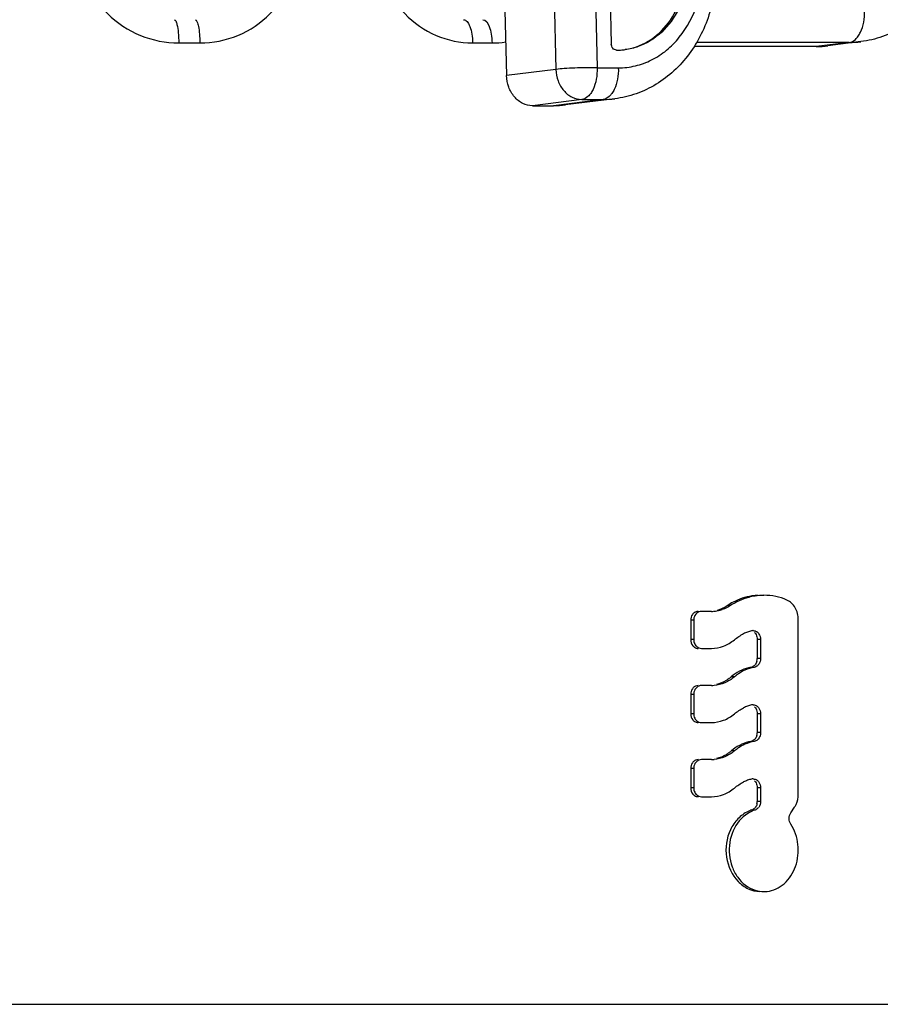
# Model space of a CAD drawing. Units: millimetres. Extents: x 0 to 841, y 0 to 594.
# Drawn here: x 414 to 428, y 515 to 531 of the extents above; entities that cross this region are included whole.
import ezdxf

# ---------------------------------------------------------------- set-up
doc = ezdxf.new("R2010")
doc.units = ezdxf.units.MM
doc.header["$LTSCALE"] = 46.255
doc.layers.get('0').update_dxf_attribs({"linetype": 'CONTINUOUS'})
doc.layers.add('A_STD', color=7, linetype='CONTINUOUS')

msp = doc.modelspace()

# ---------------------------------------------------------------- linework, layer by layer
at = {"color": 7, "linetype": 'Continuous'}
for p, q in [((421.714, 549.323), (422.175, 530.369)), ((422.546, 549.428), (423.008, 530.474)), ((423.239, 549.454), (423.701, 530.5)), ((423.498, 549.057), (423.941, 530.901)), ((416.65, 530.92), (417.006, 530.92)), ((421.602, 530.92), (421.931, 530.92)), ((427.951, 530.929), (425.38, 530.929)), ((427.951, 530.929), (427.396, 530.86)), ((428.148, 530.942), (427.593, 530.872)), ((424.028, 530.8), (424.048, 530.8)), ((427.396, 530.86), (425.337, 530.86)), ((423.008, 530.474), (422.175, 530.369)), ((423.701, 530.5), (424.059, 530.5)), ((423.443, 529.967), (422.611, 529.862)), ((423.801, 529.967), (422.969, 529.862)), ((423.999, 529.979), (423.166, 529.874)), ((423.443, 529.967), (423.801, 529.967)), ((422.611, 529.862), (422.969, 529.862)), ((425.949, 521.434), (425.895, 521.434)), ((425.629, 521.337), (425.459, 521.337)), ((425.279, 521.187), (425.279, 520.862)), ((425.33, 521.187), (425.279, 521.187)), ((425.33, 521.187), (425.33, 520.862)), ((427.092, 518.253), (427.092, 521.197)), ((425.33, 520.862), (425.279, 520.862)), ((426.456, 520.862), (426.401, 520.862)), ((426.401, 520.862), (426.401, 520.542)), ((426.456, 520.862), (426.456, 520.542)), ((425.459, 520.712), (425.63, 520.712)), ((426.456, 520.542), (426.401, 520.542)), ((425.63, 520.087), (425.459, 520.087)), ((426.016, 520.234), (425.962, 520.234)), ((425.279, 519.937), (425.279, 519.612)), ((425.33, 519.937), (425.279, 519.937)), ((425.33, 519.937), (425.33, 519.612)), ((425.33, 519.612), (425.279, 519.612)), ((426.456, 519.612), (426.401, 519.612)), ((426.401, 519.612), (426.401, 519.292)), ((426.456, 519.612), (426.456, 519.292)), ((425.459, 519.462), (425.63, 519.462)), ((426.456, 519.292), (426.401, 519.292)), ((426.016, 518.984), (425.962, 518.984)), ((425.63, 518.837), (425.459, 518.837)), ((425.279, 518.687), (425.279, 518.362)), ((425.33, 518.687), (425.279, 518.687)), ((425.33, 518.687), (425.33, 518.362)), ((425.33, 518.362), (425.279, 518.362)), ((426.456, 518.362), (426.401, 518.362)), ((426.401, 518.362), (426.401, 518.133)), ((426.456, 518.362), (426.456, 518.133)), ((425.459, 518.212), (425.63, 518.212)), ((426.456, 518.133), (426.401, 518.133)), ((426.364, 517.988), (426.309, 517.988)), ((426.966, 517.938), (427.029, 518.034))]:
    msp.add_line(p, q, dxfattribs=at)
for centre, radius, start, end in [((421.93, 532.401), 1.481, 270.012, 278.9777), ((427.395, 532.445), 1.586, 270.005, 277.1627), ((427.95, 532.515), 1.586, 270.005, 277.1627), ((424.047, 531.832), 1.033, 270.003, 275.1585), ((424.047, 531.834), 1.034, 275.1583, 277.1687), ((422.969, 531.448), 1.586, 270.0048, 277.1624), ((423.801, 531.553), 1.586, 270.0036, 277.1592), ((426.514, 520.635), 0.972, 90.0187, 98.8624), ((426.513, 520.627), 0.981, 66.6917, 89.922), ((425.563, 521.941), 0.606, 295.9966, 299.5736), ((425.56, 521.948), 0.614, 299.5744, 303.1446), ((426.507, 520.497), 1.119, 117.2297, 123.1556), ((425.415, 521.209), 0.13, 123.4977, 131.5501), ((425.413, 521.213), 0.125, 115.5036, 123.4952), ((425.629, 521.897), 0.56, 270.0038, 273.8058), ((425.628, 521.911), 0.574, 273.8503, 284.9972), ((425.569, 521.928), 0.592, 285.074, 296.0154), ((425.624, 521.924), 0.587, 284.9808, 288.679), ((425.501, 521.187), 0.171, 166.9455, 179.9297), ((426.473, 520.342), 0.688, 109.9658, 115.9992), ((426.462, 520.372), 0.656, 103.7305, 109.963), ((426.33, 520.91), 0.102, 92.9023, 103.6663), ((426.33, 520.908), 0.104, 89.9968, 92.9128), ((426.325, 520.891), 0.123, 45.5981, 54.7529), ((425.417, 520.843), 0.133, 220.5821, 228.448), ((425.415, 520.84), 0.13, 228.4499, 236.5023), ((425.501, 520.862), 0.171, 180.0703, 193.0545), ((425.469, 520.843), 0.133, 220.6358, 228.5035), ((426.223, 520.542), 0.178, 344.6239, 359.9417), ((426.317, 520.522), 0.134, 310.1956, 319.469), ((426.507, 519.657), 0.757, 123.9569, 130.4052), ((426.487, 519.688), 0.721, 113.9753, 123.9811), ((426.402, 519.771), 0.631, 99.8394, 103.4814), ((425.63, 520.643), 0.555, 270.0074, 274.7464), ((425.546, 520.722), 0.642, 306.2034, 310.5), ((425.415, 519.959), 0.13, 123.4977, 131.5501), ((425.501, 519.937), 0.171, 166.9455, 179.9297), ((425.413, 519.963), 0.125, 115.5036, 123.4952), ((426.462, 519.122), 0.656, 103.7305, 109.963), ((426.33, 519.66), 0.102, 92.9023, 103.6663), ((426.33, 519.658), 0.104, 89.9968, 92.9128), ((425.501, 519.612), 0.171, 180.0703, 193.0545), ((426.473, 519.092), 0.688, 109.9658, 115.9992), ((426.325, 519.641), 0.123, 45.5981, 54.7529), ((425.417, 519.593), 0.133, 220.5821, 228.448), ((425.415, 519.59), 0.13, 228.4499, 236.5023), ((425.469, 519.593), 0.133, 220.6358, 228.5035), ((426.223, 519.292), 0.178, 344.6239, 359.9417), ((426.487, 518.438), 0.721, 113.9753, 123.9811), ((426.402, 518.521), 0.631, 99.8394, 103.4814), ((426.317, 519.272), 0.134, 310.1956, 319.469), ((425.546, 519.472), 0.642, 306.2034, 310.5), ((426.507, 518.407), 0.757, 123.9569, 130.4052), ((425.415, 518.709), 0.13, 123.4977, 131.5501), ((425.413, 518.713), 0.125, 115.5036, 123.4952), ((425.63, 519.393), 0.555, 270.0074, 274.7464), ((425.501, 518.687), 0.171, 166.9455, 179.9297), ((426.473, 517.842), 0.688, 109.9658, 115.9992), ((426.462, 517.872), 0.656, 103.7305, 109.963), ((426.33, 518.41), 0.102, 92.9023, 103.6663), ((426.33, 518.408), 0.104, 89.9968, 92.9128), ((426.325, 518.391), 0.123, 45.5981, 54.7529), ((425.417, 518.343), 0.133, 220.5821, 228.448), ((425.501, 518.362), 0.171, 180.0703, 193.0545), ((425.469, 518.343), 0.133, 220.6358, 228.5035), ((425.415, 518.34), 0.13, 228.4499, 236.5023), ((426.222, 518.133), 0.178, 345.9401, 359.9559), ((426.466, 517.501), 0.512, 107.8927, 115.4334), ((426.258, 518.116), 0.139, 315.0173, 323.2898), ((426.313, 518.117), 0.139, 314.9468, 323.2248), ((426.515, 517.113), 0.5, 252.6411, 269.9274), ((426.515, 517.106), 0.493, 270.0003, 275.9413)]:
    msp.add_arc(centre, radius, start, end, dxfattribs=at)
for points, knots in [([(429.856, 533.255), (429.868, 532.98), (429.808, 532.433), (429.516, 531.813), (429.169, 531.417), (428.863, 531.182), (428.519, 531.016), (428.272, 530.957), (428.148, 530.942)], [0, 0, 0, 0, 0.261568, 0.515127, 0.638812, 0.760446, 0.880606, 1, 1, 1, 1]), ([(414.937, 532.622), (414.938, 532.399), (415.031, 531.948), (415.417, 531.384), (415.984, 531.008), (416.43, 530.92), (416.65, 530.92)], [0, 0, 0, 0, 0.251402, 0.502396, 0.752125, 1, 1, 1, 1]), ([(417.006, 530.92), (417.224, 530.92), (417.666, 531.007), (418.223, 531.385), (418.595, 531.951), (418.68, 532.399), (418.679, 532.622)], [0, 0, 0, 0, 0.248044, 0.496348, 0.746908, 1, 1, 1, 1]), ([(419.968, 532.622), (419.97, 532.399), (420.059, 531.952), (420.427, 531.389), (420.966, 531.01), (421.394, 530.92), (421.602, 530.92)], [0, 0, 0, 0, 0.2574, 0.51141, 0.759022, 1, 1, 1, 1]), ([(425.708, 532.242), (425.715, 531.972), (425.647, 531.434), (425.352, 530.829), (425.007, 530.443), (424.704, 530.213), (424.364, 530.052), (424.121, 529.994), (423.999, 529.979)], [0, 0, 0, 0, 0.261511, 0.514944, 0.638611, 0.760277, 0.88051, 1, 1, 1, 1]), ([(424.059, 530.5), (424.156, 530.5), (424.35, 530.523), (424.627, 530.625), (424.88, 530.79), (425.175, 531.09), (425.432, 531.588), (425.492, 532.037), (425.486, 532.265)], [0, 0, 0, 0, 0.11483, 0.230591, 0.348996, 0.471343, 0.72841, 1, 1, 1, 1]), ([(425.237, 532.27), (425.241, 532.092), (425.198, 531.742), (424.979, 531.276), (424.68, 530.988), (424.4, 530.853), (424.251, 530.817), (424.176, 530.808)], [0, 0, 0, 0, 0.270697, 0.528349, 0.769378, 0.885478, 1, 1, 1, 1]), ([(424.204, 530.813), (424.348, 530.839), (424.635, 530.958), (424.966, 531.299), (425.173, 531.754), (425.213, 532.094), (425.209, 532.266)], [0, 0, 0, 0, 0.229703, 0.471584, 0.729579, 1, 1, 1, 1]), ([(427.951, 530.929), (427.989, 530.934), (428.048, 530.967), (428.105, 531.034), (428.16, 531.128), (428.203, 531.274), (428.211, 531.398), (428.209, 531.463)], [0, 0, 0, 0, 0.183326, 0.292781, 0.415587, 0.694973, 1, 1, 1, 1]), ([(416.575, 531.312), (416.586, 531.312), (416.608, 531.28), (416.615, 531.252), (416.62, 531.231)], [0, 0, 0, 0, 0.331794, 1, 1, 1, 1]), ([(416.62, 531.231), (416.632, 531.186), (416.645, 531.082), (416.65, 530.978), (416.65, 530.92)], [0, 0, 0, 0, 0.44395, 1, 1, 1, 1]), ([(416.925, 531.312), (416.94, 531.312), (416.968, 531.265), (416.985, 531.187), (417.003, 531.062), (417.006, 530.97), (417.006, 530.92)], [0, 0, 0, 0, 0.10384, 0.319809, 0.632573, 1, 1, 1, 1]), ([(421.452, 531.312), (421.473, 531.312), (421.508, 531.289), (421.537, 531.244), (421.569, 531.174), (421.595, 531.064), (421.602, 530.97), (421.602, 530.92)], [0, 0, 0, 0, 0.144408, 0.244241, 0.364835, 0.660111, 1, 1, 1, 1]), ([(421.775, 531.312), (421.828, 531.312), (421.891, 531.201), (421.922, 531.067), (421.93, 530.97), (421.931, 530.92)], [0, 0, 0, 0, 0.358422, 0.656978, 1, 1, 1, 1]), ([(424.028, 530.8), (424.017, 530.8), (423.993, 530.805), (423.955, 530.837), (423.941, 530.876), (423.941, 530.901)], [0, 0, 0, 0, 0.229317, 0.474434, 1, 1, 1, 1]), ([(423.701, 530.5), (423.576, 530.503), (423.391, 530.5), (423.16, 530.489), (423.054, 530.48), (423.008, 530.474)], [0, 0, 0, 0, 0.54069, 0.80057, 1, 1, 1, 1]), ([(423.008, 530.474), (423.009, 530.408), (423.034, 530.279), (423.129, 530.112), (423.271, 529.996), (423.387, 529.967), (423.443, 529.967)], [0, 0, 0, 0, 0.268934, 0.529148, 0.772397, 1, 1, 1, 1]), ([(423.701, 530.5), (423.704, 530.436), (423.695, 530.311), (423.652, 530.165), (423.597, 530.071), (423.54, 530.004), (423.482, 529.971), (423.443, 529.967)], [0, 0, 0, 0, 0.30503, 0.584419, 0.707224, 0.81668, 1, 1, 1, 1]), ([(424.059, 530.5), (424.062, 530.436), (424.053, 530.311), (424.01, 530.165), (423.955, 530.071), (423.898, 530.004), (423.84, 529.971), (423.801, 529.967)], [0, 0, 0, 0, 0.305027, 0.584413, 0.707219, 0.816674, 1, 1, 1, 1]), ([(422.611, 529.862), (422.555, 529.862), (422.439, 529.891), (422.297, 530.007), (422.201, 530.174), (422.177, 530.304), (422.175, 530.369)], [0, 0, 0, 0, 0.227603, 0.470852, 0.731066, 1, 1, 1, 1]), ([(426.365, 521.596), (426.328, 521.59), (426.182, 521.559), (426.043, 521.495), (425.949, 521.434)], [0, 0, 0, 0, 0.245927, 1, 1, 1, 1]), ([(426.419, 521.606), (426.383, 521.605), (426.236, 521.591), (426.094, 521.543), (425.995, 521.492)], [0, 0, 0, 0, 0.246816, 1, 1, 1, 1]), ([(427.092, 521.197), (427.092, 521.267), (427.06, 521.402), (426.958, 521.502), (426.901, 521.527)], [0, 0, 0, 0, 0.525301, 1, 1, 1, 1]), ([(425.329, 521.306), (425.321, 521.299), (425.292, 521.266), (425.279, 521.22), (425.279, 521.187)], [0, 0, 0, 0, 0.2417, 1, 1, 1, 1]), ([(426.411, 520.979), (426.418, 520.972), (426.444, 520.938), (426.456, 520.895), (426.456, 520.862)], [0, 0, 0, 0, 0.240524, 1, 1, 1, 1]), ([(425.63, 520.712), (425.699, 520.712), (425.84, 520.739), (425.962, 520.813), (426.016, 520.859)], [0, 0, 0, 0, 0.49286, 1, 1, 1, 1]), ([(426.456, 520.542), (426.456, 520.532), (426.453, 520.494), (426.437, 520.456), (426.419, 520.435)], [0, 0, 0, 0, 0.259096, 1, 1, 1, 1]), ([(425.925, 520.204), (425.908, 520.192), (425.843, 520.149), (425.77, 520.118), (425.713, 520.104)], [0, 0, 0, 0, 0.254573, 1, 1, 1, 1]), ([(425.329, 520.056), (425.321, 520.049), (425.292, 520.016), (425.279, 519.97), (425.279, 519.937)], [0, 0, 0, 0, 0.2417, 1, 1, 1, 1]), ([(425.63, 519.462), (425.699, 519.462), (425.84, 519.489), (425.962, 519.563), (426.016, 519.609)], [0, 0, 0, 0, 0.49286, 1, 1, 1, 1]), ([(426.411, 519.729), (426.418, 519.722), (426.444, 519.688), (426.456, 519.645), (426.456, 519.612)], [0, 0, 0, 0, 0.240524, 1, 1, 1, 1]), ([(426.456, 519.292), (426.456, 519.282), (426.453, 519.244), (426.437, 519.206), (426.419, 519.185)], [0, 0, 0, 0, 0.259096, 1, 1, 1, 1]), ([(425.925, 518.954), (425.908, 518.942), (425.843, 518.899), (425.77, 518.868), (425.713, 518.854)], [0, 0, 0, 0, 0.254573, 1, 1, 1, 1]), ([(425.329, 518.806), (425.321, 518.799), (425.292, 518.766), (425.279, 518.72), (425.279, 518.687)], [0, 0, 0, 0, 0.2417, 1, 1, 1, 1]), ([(426.411, 518.479), (426.418, 518.472), (426.444, 518.438), (426.456, 518.395), (426.456, 518.362)], [0, 0, 0, 0, 0.240524, 1, 1, 1, 1]), ([(425.63, 518.212), (425.699, 518.212), (425.84, 518.239), (425.962, 518.313), (426.016, 518.359)], [0, 0, 0, 0, 0.49286, 1, 1, 1, 1]), ([(427.029, 518.034), (427.039, 518.049), (427.076, 518.117), (427.092, 518.195), (427.092, 518.253)], [0, 0, 0, 0, 0.243668, 1, 1, 1, 1]), ([(426.246, 517.963), (426.183, 517.933), (426.063, 517.845), (425.893, 517.591), (425.837, 517.191), (426.003, 516.824), (426.239, 516.649), (426.376, 516.615), (426.443, 516.613)], [0, 0, 0, 0, 0.119354, 0.246119, 0.511134, 0.767536, 0.886784, 1, 1, 1, 1]), ([(426.242, 517.931), (426.134, 517.863), (425.958, 517.643), (425.907, 517.298), (425.969, 517.03), (426.088, 516.799), (426.249, 516.672), (426.366, 516.635)], [0, 0, 0, 0, 0.243686, 0.506137, 0.638267, 0.76597, 1, 1, 1, 1]), ([(426.566, 516.615), (426.618, 516.621), (426.723, 516.649), (426.912, 516.775), (427.075, 517.037), (427.114, 517.406), (427.033, 517.649), (426.966, 517.75)], [0, 0, 0, 0, 0.112232, 0.228464, 0.476511, 0.741257, 1, 1, 1, 1])]:
    msp.add_open_spline(points, degree=3, knots=knots, dxfattribs=at)
for points in [[(425.949, 521.434), (425.906, 521.406), (425.86, 521.384), (425.812, 521.368)], [(425.381, 521.306), (425.357, 521.286), (425.341, 521.256), (425.334, 521.226)], [(425.407, 521.337), (425.391, 521.337), (425.374, 521.333), (425.359, 521.326)], [(425.459, 521.337), (425.431, 521.337), (425.402, 521.325), (425.381, 521.306)], [(426.016, 520.859), (426.063, 520.899), (426.116, 520.933), (426.171, 520.961)], [(426.33, 521.012), (426.353, 521.012), (426.377, 521.004), (426.396, 520.991)], [(426.355, 520.979), (426.375, 520.959), (426.388, 520.933), (426.395, 520.907)], [(425.279, 520.862), (425.279, 520.825), (425.292, 520.785), (425.316, 520.756)], [(425.334, 520.824), (425.34, 520.799), (425.351, 520.775), (425.368, 520.756)], [(425.381, 520.743), (425.402, 520.725), (425.431, 520.712), (425.459, 520.712)], [(426.395, 520.907), (426.399, 520.892), (426.401, 520.877), (426.401, 520.862)], [(425.344, 520.732), (425.362, 520.72), (425.385, 520.712), (425.407, 520.712)], [(426.363, 520.435), (426.346, 520.414), (426.321, 520.398), (426.294, 520.393)], [(426.404, 520.42), (426.388, 520.407), (426.369, 520.397), (426.349, 520.393)], [(426.395, 520.495), (426.389, 520.473), (426.378, 520.452), (426.363, 520.435)], [(426.102, 520.328), (426.052, 520.302), (426.005, 520.27), (425.962, 520.234)], [(426.255, 520.385), (426.202, 520.373), (426.15, 520.353), (426.102, 520.328)], [(426.349, 520.393), (426.296, 520.384), (426.243, 520.368), (426.194, 520.346)], [(425.407, 520.087), (425.391, 520.087), (425.374, 520.083), (425.359, 520.076)], [(425.459, 520.087), (425.431, 520.087), (425.402, 520.075), (425.381, 520.056)], [(425.855, 520.134), (425.798, 520.11), (425.737, 520.094), (425.676, 520.089)], [(426.016, 520.234), (425.968, 520.193), (425.913, 520.159), (425.855, 520.134)], [(425.381, 520.056), (425.357, 520.036), (425.341, 520.006), (425.334, 519.976)], [(426.33, 519.762), (426.353, 519.762), (426.377, 519.754), (426.396, 519.741)], [(425.279, 519.612), (425.279, 519.575), (425.292, 519.535), (425.316, 519.506)], [(426.016, 519.609), (426.063, 519.649), (426.116, 519.683), (426.171, 519.711)], [(426.355, 519.729), (426.375, 519.709), (426.388, 519.683), (426.395, 519.657)], [(426.395, 519.657), (426.399, 519.642), (426.401, 519.627), (426.401, 519.612)], [(425.334, 519.574), (425.34, 519.549), (425.351, 519.525), (425.368, 519.506)], [(425.344, 519.482), (425.362, 519.47), (425.385, 519.462), (425.407, 519.462)], [(425.381, 519.493), (425.402, 519.475), (425.431, 519.462), (425.459, 519.462)], [(426.255, 519.135), (426.202, 519.123), (426.15, 519.103), (426.102, 519.078)], [(426.349, 519.143), (426.296, 519.134), (426.243, 519.118), (426.194, 519.096)], [(426.363, 519.185), (426.346, 519.164), (426.321, 519.148), (426.294, 519.143)], [(426.404, 519.17), (426.388, 519.157), (426.369, 519.147), (426.349, 519.143)], [(426.395, 519.245), (426.389, 519.223), (426.378, 519.202), (426.363, 519.185)], [(426.016, 518.984), (425.968, 518.943), (425.913, 518.909), (425.855, 518.884)], [(426.102, 519.078), (426.052, 519.052), (426.005, 519.02), (425.962, 518.984)], [(425.381, 518.806), (425.357, 518.786), (425.341, 518.756), (425.334, 518.726)], [(425.407, 518.837), (425.391, 518.837), (425.374, 518.833), (425.359, 518.826)], [(425.459, 518.837), (425.431, 518.837), (425.402, 518.825), (425.381, 518.806)], [(425.855, 518.884), (425.798, 518.86), (425.737, 518.844), (425.676, 518.839)], [(426.016, 518.359), (426.063, 518.399), (426.116, 518.433), (426.171, 518.461)], [(426.33, 518.512), (426.353, 518.512), (426.377, 518.504), (426.396, 518.491)], [(426.355, 518.479), (426.375, 518.459), (426.388, 518.433), (426.395, 518.407)], [(425.279, 518.362), (425.279, 518.325), (425.292, 518.285), (425.316, 518.256)], [(425.334, 518.324), (425.34, 518.299), (425.351, 518.275), (425.368, 518.256)], [(426.395, 518.407), (426.399, 518.392), (426.401, 518.377), (426.401, 518.362)], [(425.344, 518.232), (425.362, 518.22), (425.385, 518.212), (425.407, 518.212)], [(425.381, 518.243), (425.402, 518.225), (425.431, 518.212), (425.459, 518.212)], [(426.396, 518.09), (426.391, 518.07), (426.382, 518.05), (426.369, 518.033)], [(426.456, 518.133), (426.456, 518.098), (426.446, 518.061), (426.425, 518.033)], [(426.364, 517.988), (426.321, 517.975), (426.28, 517.955), (426.242, 517.931)], [(426.356, 518.018), (426.343, 518.005), (426.326, 517.994), (426.309, 517.988)], [(426.412, 518.018), (426.398, 518.005), (426.382, 517.994), (426.364, 517.988)], [(426.966, 517.75), (426.948, 517.777), (426.93, 517.844), (426.948, 517.911), (426.966, 517.938)]]:
    msp.add_open_spline(points, degree=3, dxfattribs=at)
at = {"layer": 'A_STD', "color": 7, "linetype": 'Continuous'}
msp.add_line((385.185, 514.712), (438.185, 514.712), dxfattribs=at)

doc.saveas('drawing.dxf')
